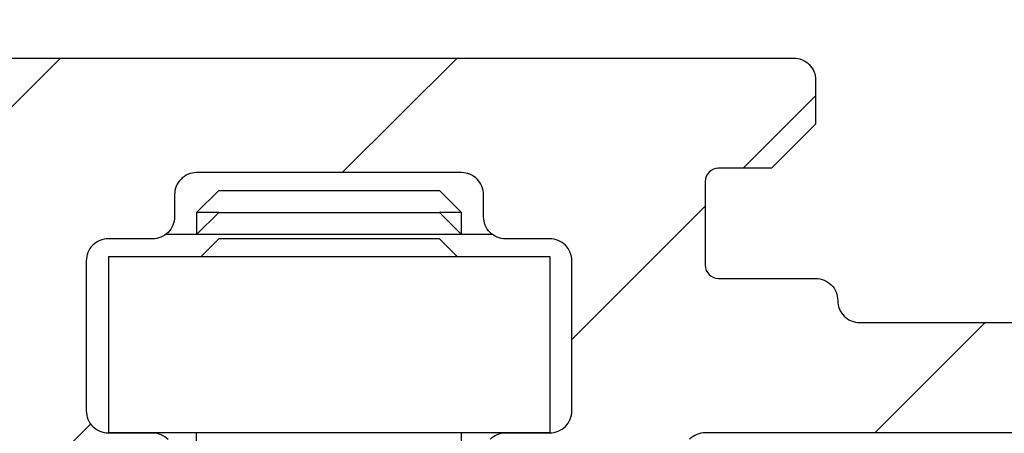
# Model space of a CAD drawing. Units: millimetres. Extents: x -6745 to 3870, y -1242 to 7257.
# Drawn here: x 412 to 435, y 2576 to 2586 of the extents above; entities that cross this region are included whole.
import ezdxf

# ---------------------------------------------------------------- set-up
doc = ezdxf.new("R2010")
doc.units = ezdxf.units.MM
for name, color, linetype in [('2', 7, 'Continuous'), ('dimension-Bemassung', 5, 'Continuous'), ('hatching-Schraffur', 5, 'Continuous'), ('helpline-Hilfslinie', 2, 'Continuous'), ('insert point -Einfügepunkt', 1, 'Continuous'), ('outline-Körperkante', 7, 'Continuous')]:
    doc.layers.add(name, color=color, linetype=linetype)
doc.layers.add('Ansichtsfenster', color=3, linetype='Continuous', plot=False)
doc.layers.get('0').off()
doc.layers.get('Ansichtsfenster').off()
doc.layers.get('helpline-Hilfslinie').off()
doc.layers.get('insert point -Einfügepunkt').off()

# ---------------------------------------------------------------- blocks, each defined once
blk = doc.blocks.new('Seitenriss_Eingang_TEP_TXP')
at = {"layer": 'hatching-Schraffur'}
h = blk.add_hatch(dxfattribs=at)
h.set_pattern_fill('ANSI37', color=256, scale=3, style=0)
h.set_pattern_definition([(45, (42.14069885047002, -205.0000000000002), (-6.735192090801863, 6.735192090801865), []), (135, (42.14069885047002, -205.0000000000002), (-6.735192090801865, -6.735192090801863), [])])
edge = h.paths.add_edge_path()
edge.add_line((265.3743819856714, 0.5442172634214444), (265.3743819856714, 220.8120197283986))
edge.add_line((265.3743819856714, 0.5442172634214444), (323.5738986855142, 0.544217263420734))
edge.add_line((323.5738986855142, 0.544217263420734), (341.0256073107482, 0.5442172634207055))
edge.add_line((341.0256073107482, 0.5442172634207055), (341.0256734121736, 44.12047376406062))
edge.add_line((341.0256073107482, 0.5442172634207055), (341.0259213119068, 207.5442168477914))
edge.add_line((341.0256073107482, 207.5442172634209), (520.2437161174284, 207.5442172634209))
edge.add_line((265.3743819856714, 220.8120197283986), (520.2437161174284, 220.8120197283986))
edge.add_line((520.2437161174284, 207.5442172634209), (520.2437161174284, 220.8120197283986))
blk = doc.blocks.new('313859_TEP_Verschalung')
at = {"layer": 'hatching-Schraffur'}
h = blk.add_hatch(dxfattribs=at)
h.set_pattern_fill('ANSI31', color=256, style=0)
h.set_pattern_definition([(45, (-381.9049818854614, -320.4739899630666), (-2.245064030267287, 2.245064030267288), [])])
edge = h.paths.add_edge_path()
edge.add_arc((-2.046072661492909, -1.435599200850548), 1.900000000000015, 274.85033110430453, 335.156207587749, ccw=False)
edge.add_arc((-2.384682661493057, -3.355969200850594), 0.4999999999999793, 3.115441382289362, 124.9999058043522)
edge.add_line((-2.671470206315291, -2.946392707219899), (-3.003432107979506, -3.179470945990942))
edge.add_arc((-2.716113730104275, -3.588675234501086), 0.4999999999999471, 125.074197946928, 232.8813036530621)
edge.add_arc((-0.0001326614924304, 6.07991496839e-05), 5.000619900000545, 232.8813036530514, 359.9783342193403)
edge.add_arc((5.500486845243375, -0.0020192008505945), 0.5000000000000402, 90.00000000000188, 179.9783342193454, ccw=False)
edge.add_line((5.500486845243358, 0.4979807991494454), (7.001217338507103, 0.4979807991494454))
edge.add_arc((7.001217338507103, -0.0020192008505546), 0.5, 0, 90, ccw=False)
edge.add_line((7.501217338507103, -0.0020192008505546), (7.501217338507046, -69.50210201256087))
edge.add_arc((7.001217338507037, -69.50210201256085), 0.5000000000000089, 270.0002017149551, 359.99999999999835, ccw=False)
edge.add_line((7.001219098802096, -70.00210201255777), (6.001205578212022, -70.00210553319548))
edge.add_arc((6.001207338507076, -70.50210553319238), 0.5000000000000046, 90.00020171495457, 180)
edge.add_line((5.501207338507072, -70.50210553319238), (5.501207338507072, -72.50210920085064))
edge.add_arc((6.001207338507072, -72.50210920085064), 0.5, 180, 270)
edge.add_line((6.001207338507072, -73.00210920085064), (7.001227338507078, -73.00210920085061))
edge.add_arc((7.001227338507082, -73.50210920085061), 0.4999999999999965, 0, 90.0000000000004, ccw=False)
edge.add_line((7.501227338507078, -73.50210920085061), (7.501227338506964, -140.5019692008505))
edge.add_arc((7.001227338506964, -140.5019692008505), 0.5, -90, 0, ccw=False)
edge.add_line((7.001227338506964, -141.0019692008505), (3.207205461208388, -141.0019692008506))
edge.add_arc((3.207205461208389, -140.7019692008506), 0.3000000000000082, 185.0002191784061, 269.9999999999999, ccw=False)
edge.add_line((2.908347151804321, -140.7281170669231), (2.825027525209804, -139.775811334778))
edge.add_arc((2.526169215805735, -139.8019592008506), 0.3000000000000094, 5.000219178406114, 89.99999999999967)
edge.add_line((2.526169215805737, -139.5019592008506), (1.00106733850697, -139.5019592008506))
edge.add_arc((1.172350609139871, -142.0019592008506), 2.505860722146923, 93.91939841317166, 266.0806015868283)
edge.add_line((1.00106733850697, -144.5019592008506), (2.526169215807442, -144.5019592008506))
edge.add_arc((2.526169215807435, -144.2019592008506), 0.2999999999999931, 270.0000000000013, 354.9997285810294)
edge.add_line((2.825027501370527, -144.2281073394131), (2.908347175643427, -143.275811062288))
edge.add_arc((3.207205461206523, -143.3019592008506), 0.2999999999999974, 90.00000000000199, 174.9997285810241, ccw=False)
edge.add_line((3.207205461206513, -143.0019592008506), (7.001137338507021, -143.0019592008506))
edge.add_arc((7.001137338507021, -143.5019592008506), 0.5, 0, 90, ccw=False)
edge.add_line((7.501137338507021, -143.5019592008506), (7.501137338507021, -162.0018192008506))
edge.add_arc((7.001137338507021, -162.0018192008506), 0.5, -90, 0, ccw=False)
edge.add_line((7.001137338507021, -162.5018192008506), (3.00099733570903, -162.5018192008506))
edge.add_arc((3.000997335709038, -163.0018192008506), 0.5000000000000022, 90.00000000000095, 180.0001910305082)
edge.add_line((2.500997335711815, -163.0018208679063), (2.501007338512636, -166.0019608679062))
edge.add_arc((3.001007338509849, -166.0019592008506), 0.4999999999999924, 180.0001910305082, 270.0000000000002)
edge.add_line((3.00100733850985, -166.5019592008506), (3.794160557320424, -166.5019592008506))
edge.add_arc((3.794160557320423, -166.0019592008505), 0.5000000000000155, 270.0000000000001, 314.9999999999978)
edge.add_line((4.1477139479137, -166.3555125914438), (4.854830729100342, -165.6483958102573))
edge.add_arc((4.501277338507081, -165.294842419664), 0.4999999999999841, 314.9999999999987, 360)
edge.add_line((5.001277338507065, -165.294842419664), (5.001277338507065, -165.0019592008506))
edge.add_arc((5.501277338507069, -165.0019592008505), 0.5000000000000036, 90.0000000000004, 180.0000000000033, ccw=False)
edge.add_line((5.501277338507065, -164.5019592008506), (7.001167338506945, -164.5019592008506))
edge.add_arc((7.001167338506943, -165.0019592008505), 0.5000000000000029, 0, 89.99999999999972, ccw=False)
edge.add_line((7.501167338506945, -165.0019592008505), (7.501167338506888, -176.0019492015728))
edge.add_arc((7.001167338506885, -176.0019492015728), 0.5000000000000036, -89.99961802049648, 0, ccw=False)
edge.add_line((7.001170671906891, -176.5019492015617), (5.501310671907049, -176.5019592008284))
edge.add_arc((5.501307338507039, -176.0019592008395), 0.4999999999999928, 180, 270.0003819795039, ccw=False)
edge.add_line((5.001307338507047, -176.0019592008395), (5.001307338507047, -175.7090659820371))
edge.add_arc((4.50130733850706, -175.7090659820371), 0.4999999999999867, 0, 45.00000000000108)
edge.add_line((4.854860729100323, -175.3555125914438), (4.14775394791377, -174.6484058102573))
edge.add_arc((3.794200557320494, -175.0019592008506), 0.5000000000000114, 45.00000000000007, 90.0000000000001)
edge.add_line((3.794200557320493, -174.5019592008506), (3.001277338507009, -174.5019592008505))
edge.add_arc((3.001277338507009, -175.0019592008505), 0.5, 90, 180)
edge.add_line((2.501277338507009, -175.0019592008505), (2.501277338507009, -178.0018192008506))
edge.add_arc((3.001277338507009, -178.0018192008506), 0.5, 180, 270)
edge.add_line((3.001277338507009, -178.5018192008506), (7.000167338507026, -178.5018192008506))
edge.add_arc((7.000167338507027, -179.0018192008506), 0.4999999999999987, 0, 90.00000000000011, ccw=False)
edge.add_line((7.500167338507026, -179.0018192008506), (7.500167338506912, -185.4674724196641))
edge.add_arc((7.00016733850692, -185.4674724196641), 0.499999999999992, -45.000000000000625, 0, ccw=False)
edge.add_line((7.353720729100189, -185.8210258102574), (5.14663423351908, -188.0281123058385))
edge.add_arc((5.500187624112333, -188.3816656964318), 0.4999999999999905, 134.9999999999981, 224.8345310841801)
edge.add_line((5.145614655129634, -188.7341965598562), (5.323412942454126, -188.9130335551989))
edge.add_arc((5.678647338506977, -188.5611692008505), 0.500000000000041, 224.7269296482836, 341.7841819942875)
edge.add_arc((5.501217338507028, -190.5019592008504), 1.899999999999989, 14.865128858723324, 69.91864042527669, ccw=False)
edge.add_arc((7.449017338507082, -190.5019592008506), 0.5000000000000187, 102.8721860641646, 257.1278139358623)
edge.add_arc((5.501217338507307, -190.5019592008505), 1.900000000000012, 284.84388149432834, 345.1348711412681, ccw=False)
edge.add_arc((5.501217338507035, -192.4528792008507), 0.5000000000000103, 13.21793612759328, 166.7820638724234)
edge.add_arc((5.501217338507153, -190.5019592008507), 1.90000000000009, 200.0498423059249, 255.1561185056591, ccw=False)
edge.add_arc((3.557027338506984, -190.6794192008506), 0.4999999999999993, 288.583115450592, 404.9999999999966)
edge.add_line((3.910580729100274, -190.3258658102573), (3.73269072910017, -190.1479825914438))
edge.add_arc((3.37913733850695, -190.5015359820371), 0.4999999999999962, 45.00000000000921, 135)
edge.add_line((3.025583947913673, -190.1479825914438), (0.8180239479270881, -192.3555425914305))
edge.add_arc((0.4644705573338186, -192.0019892008373), 0.4999999999999851, 269.99997155437853, 315.00000000000176, ccw=False)
edge.add_line((0.4644703090989424, -192.5019892008372), (-59.9621361285208, -192.5019592008538))
edge.add_arc((-59.96213588028592, -192.0019592008539), 0.5000000000000063, 225.0001297767367, 269.99997155437853, ccw=False)
edge.add_line((-60.31568847006878, -192.3555133922558), (-62.52317007171768, -190.1480417906285))
edge.add_arc((-62.87672266150053, -190.5015959820304), 0.4999999999999935, 45.00012977673729, 134.9999999999908)
edge.add_line((-63.23027605209375, -190.1480425914371), (-63.40816605208624, -190.3259258102573))
edge.add_arc((-63.05461266149295, -190.6794792008506), 0.4999999999999995, 135.0000000000034, 251.4168845494079)
edge.add_arc((-64.998802661493, -190.5020192008506), 1.900000000000007, 284.8439504719374, 339.95015769407144, ccw=False)
edge.add_arc((-64.99880266149302, -192.4529292008505), 0.5000000000000265, 13.21682800778648, 166.7831719922135)
edge.add_arc((-64.99880266149302, -190.5020192008506), 1.899999999999999, 194.8651288587267, 255.15604952806228, ccw=False)
edge.add_arc((-66.94660266149305, -190.5020192008506), 0.4999999999999872, 282.8721860641647, 437.1278139358353)
edge.add_arc((-64.99880266149303, -190.5020192008506), 1.899999999999987, 110.0813595747201, 165.1348711412724, ccw=False)
edge.add_arc((-65.17623266149297, -188.5612292008506), 0.4999999999999729, 198.2158180057218, 315.2738767639396)
edge.add_line((-64.82099331314345, -188.9130885554004), (-64.64319006494372, -188.7342465891134))
edge.add_arc((-64.99777294703183, -188.3817256964983), 0.5000000000000071, 315.1670800857708, 404.9999999999988)
edge.add_line((-64.64421955643854, -188.0281723059051), (-66.85236605208632, -185.8200258102573))
edge.add_arc((-66.49881266149303, -185.466472419664), 0.5000000000000153, 180, 224.9999999999989, ccw=False)
edge.add_line((-66.99881266149303, -185.466472419664), (-66.99881266149299, -175.5020192008506))
edge.add_arc((-67.49881266149299, -175.5020192008506), 0.5, 0, 90)
edge.add_line((-67.49881266149299, -175.0020192008506), (-67.99881266149305, -175.0020192008506))
edge.add_arc((-67.99881266149305, -175.5020192008506), 0.5, 90, 180)
edge.add_line((-68.49881266149305, -175.5020192008506), (-68.49881266149305, -176.5020192008506))
edge.add_arc((-68.99881266149303, -176.5020192008506), 0.5, -90, 0, ccw=False)
edge.add_line((-68.99881266149303, -177.0020192008506), (-69.99881266149299, -177.0020192008506))
edge.add_arc((-69.99881266149299, -176.5020192008506), 0.5, 180, 270, ccw=False)
edge.add_line((-70.49881266149299, -176.5020192008506), (-70.49881266149299, -175.5020192008506))
edge.add_arc((-70.99881266149299, -175.5020192008506), 0.5, 0, 90)
edge.add_line((-70.99881266149299, -175.0020192008506), (-71.49881266149299, -175.0020192008506))
edge.add_arc((-71.49881266149299, -175.5020192008506), 0.5, 90, 180)
edge.add_line((-71.99881266149299, -175.5020192008506), (-71.99881266149299, -181.2519592008506))
edge.add_arc((-71.49881266149299, -181.2519592008506), 0.5, 180, 270)
edge.add_line((-71.49881266149299, -181.7519592008506), (-70.99874266149288, -181.7519592008506))
edge.add_arc((-70.99874266149288, -181.2519592008506), 0.5, 270, 360)
edge.add_line((-70.49874266149288, -181.2519592008506), (-70.49874266149298, -179.5019592008506))
edge.add_arc((-69.998742661493, -179.5019592008506), 0.5, 90, 180, ccw=False)
edge.add_line((-69.998742661493, -179.0019592008506), (-68.99880266149302, -179.0019592008506))
edge.add_arc((-68.99880266149302, -179.5019592008506), 0.5, 0, 90, ccw=False)
edge.add_line((-68.49880266149302, -179.5019592008506), (-68.49880266149302, -190.5019592008506))
edge.add_arc((-68.99880266149302, -190.5019592008506), 0.5, -90, 0, ccw=False)
edge.add_line((-68.99880266149302, -191.0019592008506), (-69.99881266149305, -191.0019592008506))
edge.add_arc((-69.99881266149305, -190.5019592008506), 0.5, 180, 270, ccw=False)
edge.add_line((-70.49881266149305, -190.5019592008506), (-70.49881266149299, -188.7519592008506))
edge.add_arc((-70.99881266149299, -188.7519592008506), 0.5, 0, 90)
edge.add_line((-70.99881266149299, -188.2519592008506), (-71.49880266149302, -188.2519592008506))
edge.add_arc((-71.49880266149302, -188.7519592008506), 0.5, 90, 180)
edge.add_line((-71.99880266149302, -188.7519592008506), (-71.99880266149302, -192.5207290277164))
edge.add_arc((-72.49880266149302, -192.5207290277164), 0.5, -90, 0, ccw=False)
edge.add_line((-72.49880266149302, -193.0207290277164), (-73.49881266149299, -193.0207290277164))
edge.add_arc((-73.49881266149299, -192.5207290277164), 0.5, 180, 270, ccw=False)
edge.add_line((-73.99881266149299, -192.5207290277164), (-73.99881266149299, -192.5019592008506))
edge.add_arc((-74.49881266149298, -192.5019592008506), 0.4999999999999858, 0, 180.0017299999985)
edge.add_line((-74.99881266126505, -192.5019742979486), (-74.9989121465166, -194.5104599080769))
edge.add_arc((-74.49891215007113, -194.5105195277163), 0.4999999999999688, 179.9931680925481, 270.0000000000065)
edge.add_line((-74.49891215007108, -195.0105195277163), (9.501077338936113, -195.0105195277163))
edge.add_arc((9.501077338936113, -194.5105195277163), 0.5000000000000004, 270, 360.0000028719694)
edge.add_line((10.00107733893611, -194.5105195026537), (10.00106736356963, 4.498040824212068))
edge.add_arc((9.501067363569632, 4.498040799149407), 0.5000000000000007, 2.8719694294e-06, 90)
edge.add_line((9.501067363569632, 4.998040799149407), (8.396747338506941, 4.99804079914935))
edge.add_arc((8.396747338506941, 4.49804079914935), 0.5, 90, 180)
edge.add_line((7.896747338506941, 4.49804079914935), (7.896747338506884, 2.998130799149407))
edge.add_arc((7.396747338506884, 2.998130799149407), 0.5, -90, 0, ccw=False)
edge.add_line((7.396747338506884, 2.498130799149407), (4.61006028076224, 2.498130799149464))
edge.add_arc((4.610060280762225, 2.998130799149473), 0.5000000000000082, 211.5442144136583, 270.0000000000017, ccw=False)
edge.add_arc((1.11e-14, 3.4e-15), 4.999408989057954, 33.18712796612838, 197.181702295948)
edge.add_arc((-4.298612736125897, -1.329138742057411), 0.4999999999992992, 197.1817022958896, 304.9498022255765)
edge.add_line((-4.0121834642581, -1.738965866851003), (-3.679655116670687, -1.506555694481164))
edge.add_arc((-3.966442661493073, -1.09697920085051), 0.5000000000000333, 304.9999058043692, 426.884252987257)
edge.add_arc((-2.046072661492893, -1.435599200850536), 1.899999999999989, 94.86488316806941, 155.1495675821693, ccw=False)
edge.add_arc((-1.707832661493007, 0.4826107991493715), 0.5000000000000072, 182.8722741483645, 337.1272726457777)
edge.add_arc((-2.046072661492924, -1.435599200850569), 1.899999999999991, 4.843994955880817, 65.13466362607699, ccw=False)
edge.add_arc((-0.1247926614930176, -1.774369200850625), 0.5000000000000054, 93.2178415789717, 246.7823609646621)
blk = doc.blocks.new('313852_Kämpferprofil_TEP-TLP-TXP_Standard')
at = {"layer": 'hatching-Schraffur'}
h = blk.add_hatch(dxfattribs=at)
h.set_pattern_fill('ANSI31', color=256, scale=2, style=0)
h.set_pattern_definition([(45, (-1036.971138136678, -2143.299921333452), (-4.490128060534575, 4.490128060534576), [])])
edge = h.paths.add_edge_path()
edge.add_arc((22.50024458519039, 82.50015114745561), 0.5000588114716491, 359.9978392303423, 404.9977582377298)
edge.add_arc((22.50035761025526, 82.5001588333058), 0.4999734585987277, 45.0062937833844, 90.00621279077309)
edge.add_line((22.50030339630598, 83.00013228896522), (21.50030339666205, 83.00013228896522))
edge.add_line((21.50030339666205, 83.00013228896522), (11.00030339666205, 83.00013228896522))
edge.add_arc((11.00030339666205, 78.00013228896523), 5, 90, 180)
edge.add_line((6.000303396662047, 78.00013228896523), (6.000303396662047, 69.86613228896522))
edge.add_line((6.000303396662047, 69.86613228896522), (5.500303396662047, 69.00013228896523))
edge.add_line((5.500303396662047, 69.00013228896523), (6.00029780268278, 68.13414197773727))
edge.add_line((6.00029780268278, 68.13414197773727), (6.00030236507041, 61.50013332055596))
edge.add_arc((4.500302365070815, 61.50013228896519), 1.499999999999949, -89.99999999999812, 3.940386511658289e-05, ccw=False)
edge.add_line((4.500302365070865, 60.00013228896523), (1.500303396662047, 60.00013228896523))
edge.add_arc((1.500303396662047, 61.50013228896523), 1.5, 180, 270, ccw=False)
edge.add_line((0.0003033966620478, 61.50013228896523), (0.0003033966620478, 81.89010830172992))
edge.add_line((0.0003033966620478, 81.89010830172992), (0.0003033966620478, 104.3075329881003))
edge.add_line((0.0003033966620478, 104.3075329881003), (0.0003033966620478, 200.0001322889652))
edge.add_line((0.0003033966620478, 200.0001322889652), (23.63430339666206, 200.0001322889652))
edge.add_line((23.63430339666206, 200.0001322889652), (24.50030339666205, 199.5001322889652))
edge.add_line((24.50030339666205, 199.5001322889652), (25.36630339666203, 200.0001322889652))
edge.add_line((25.36630339666203, 200.0001322889652), (113.522303396662, 200.0001322889652))
edge.add_arc((113.5230654542886, 199.4998156341693), 0.5003172351598638, 45.087351027690374, 90.08727003502031, ccw=False)
edge.add_arc((113.5219867418661, 199.5008943465919), 0.5003172351598218, -0.0872700350236073, 44.91264897223829, ccw=False)
edge.add_line((114.022303396662, 199.5001322889652), (114.022303396662, 198.5001322889652))
edge.add_line((114.022303396662, 198.5001322889652), (113.022303396662, 197.5001322889652))
edge.add_line((113.022303396662, 197.5001322889652), (111.8233033966623, 197.5001322889652))
edge.add_arc((111.8233792389192, 197.1986543431429), 0.3014779553620234, 90.01441379441866, 134.9190860474028)
edge.add_arc((111.8217088382927, 197.1999155910793), 0.2994055200494639, 134.8631611342962, 179.9585315749588)
edge.add_line((111.522303396662, 197.200132288965), (111.522303396662, 195.3001322889654))
edge.add_arc((111.8217088382928, 195.3003489868511), 0.2994055200495329, 180.0414684250411, 225.1368388656941)
edge.add_arc((111.8233792389192, 195.3016102347875), 0.3014779553620464, 225.0809139525953, 269.9855862055786)
edge.add_line((111.8233033966623, 195.0001322889652), (114.022303396662, 195.0001322889652))
edge.add_arc((114.0230654542891, 194.4998156341693), 0.5003172351598245, 45.08735102776183, 90.08727003507568, ccw=False)
edge.add_arc((114.0219867418652, 194.500894346592), 0.500317235160661, -0.08727003503639708, 44.9126489721981, ccw=False)
edge.add_arc((115.0226200514579, 194.4993702313392), 0.500317235159834, 179.9127299650545, 224.9126489723476)
edge.add_arc((115.0215413390358, 194.5004489437606), 0.5003172351593193, 225.0873510276629, 270.0872700349683)
edge.add_line((115.022303396662, 194.0001322889652), (120.022303396662, 194.0001322889652))
edge.add_arc((120.0230654542891, 194.5004489437611), 0.5003172351598245, 269.9127299649243, 314.9126489722382)
edge.add_arc((120.0219867418652, 194.4993702313384), 0.500317235160661, 315.0873510278019, 360.0872700350364)
edge.add_arc((121.0226200514578, 194.5008943465912), 0.500317235159834, 135.0873510276524, 180.0872700349455, ccw=False)
edge.add_arc((121.0215413390358, 194.4998156341698), 0.5003172351593193, 89.9127299650317, 134.9126489723371, ccw=False)
edge.add_line((121.022303396662, 195.0001322889652), (123.2223033966618, 195.0001322889652))
edge.add_arc((123.2223275544052, 195.3018522253386), 0.3017199373404455, 269.9954125115096, 314.9000847644975)
edge.add_arc((123.2239979550322, 195.3001081326601), 0.2993054426047146, 314.9092537796617, 360.0046242204292)
edge.add_line((123.5233033966622, 195.3001322889654), (123.5233033966622, 197.200132288965))
edge.add_arc((123.2239979550316, 197.2001564452702), 0.2993054426053816, 359.9953757795818, 405.0907462203477)
edge.add_arc((123.2223275544057, 197.1984123525927), 0.3017199373396666, 45.09991523556574, 90.00458748855246)
edge.add_line((123.222303396662, 197.5001322889652), (122.022303396662, 197.5001322889652))
edge.add_line((122.022303396662, 197.5001322889652), (121.0233033966622, 198.5001322889652))
edge.add_line((121.0233033966622, 198.5001322889652), (121.0233033966622, 199.5001322889652))
edge.add_arc((121.5242253827795, 199.5006446901709), 0.5009222481890502, 135.1160123031216, 180.0586087596027, ccw=False)
edge.add_arc((121.5217913530447, 199.5016271615475), 0.4985053903925307, 89.94114819233641, 134.9986044858391, ccw=False)
edge.add_line((121.522303396662, 200.0001322889652), (138.0003033966618, 200.0001322889652))
edge.add_arc((138.0010654542888, 199.4998156341696), 0.5003172351595736, 45.087351027748014, 90.08727003505942, ccw=False)
edge.add_arc((137.9999867418665, 199.500894346592), 0.5003172351594517, -0.08727003503992137, 44.9126489723302, ccw=False)
edge.add_line((138.500303396662, 199.5001322889652), (138.500303396662, 198.0001322889652))
edge.add_arc((137.9999867418669, 197.9993702313378), 0.5003172351590547, -44.91264897227478, 0.08727003511160092, ccw=False)
edge.add_arc((138.0010654542891, 198.0004489437611), 0.5003172351598862, 269.9127299649276, 314.91264897223596, ccw=False)
edge.add_line((138.000303396662, 197.5001322889652), (128.0223033966622, 197.5001322889652))
edge.add_arc((128.0222243329756, 196.001096542969), 1.499035748081211, 89.99697804701383, 134.9968970544419)
edge.add_arc((128.0242529401345, 195.9990038260735), 1.501949967397691, 134.9951737518804, 179.9569518502677)
edge.add_line((126.522303396662, 196.0001322889648), (126.522303396662, 194.5001322889657))
edge.add_arc((123.5225247954728, 194.5006812707874), 2.999778651423043, 314.98959543844876, 359.98951444581564, ccw=False)
edge.add_arc((123.5217544148403, 194.4999108901532), 2.99977865142183, 270.0104855541748, 315.01040456153635, ccw=False)
edge.add_line((123.5223033966615, 191.5001322889652), (111.522303396662, 191.5001322889652))
edge.add_arc((111.521741339035, 191.0002984778469), 0.499834127132014, 89.93557155283392, 134.9354905601191)
edge.add_arc((111.5228200514578, 191.0004115029144), 0.5005167326758224, 135.0320435239145, 180.0319625312347)
edge.add_arc((109.5219105414695, 190.9999153580377), 1.500392870874708, -44.9916350259511, 0.008283981401291385, ccw=False)
edge.add_arc((109.5227324603491, 191.0000130113961), 1.499880783800988, 269.98360967151166, 314.9835286789014, ccw=False)
edge.add_line((109.5223033966622, 189.5001322889652), (107.000303396662, 189.5001322889652))
edge.add_arc((106.9997413390356, 189.9999661000825), 0.4998341271309793, 225.0645094398326, 270.06442844711086, ccw=False)
edge.add_arc((107.0008200514575, 189.9998530750167), 0.5005167326753676, 179.9680374688987, 224.9679564762534, ccw=False)
edge.add_line((106.500303396662, 190.0001322889647), (106.500303396662, 191.0001322889647))
edge.add_arc((107.0008200514582, 191.0004115029136), 0.5005167326760928, 135.0320435238167, 180.0319625311957, ccw=False)
edge.add_arc((106.9997413390353, 191.000298477848), 0.4998341271308675, 89.93557155288431, 134.9354905601731, ccw=False)
edge.add_line((107.0003033966618, 191.5001322889652), (108.000303396662, 191.5001322889652))
edge.add_arc((108.0008654542889, 191.9999661000835), 0.4998341271320141, 269.9355715528339, 314.9354905601192)
edge.add_arc((107.9997867418667, 191.9998530750158), 0.5005167326752697, 315.0320435238881, 360.0319625312087)
edge.add_line((108.500303396662, 192.0001322889647), (108.500303396662, 195.4001322889653))
edge.add_arc((107.9997867418661, 195.4004115029145), 0.500516732675823, 359.9680374687653, 404.9679564760855)
edge.add_arc((108.0008654542892, 195.4002984778476), 0.4998341271314168, 45.06450943985211, 90.06442844716778)
edge.add_line((108.0003033966622, 195.9001322889653), (107.000303396662, 195.9001322889653))
edge.add_arc((106.999741339036, 196.3999661000823), 0.4998341271307443, 225.0645094397486, 270.0644284470701, ccw=False)
edge.add_arc((107.000820051458, 196.3998530750175), 0.5005167326759203, 179.9680374689248, 224.967956476227, ccw=False)
edge.add_line((106.500303396662, 196.4001322889653), (106.500303396662, 196.9001322889649))
edge.add_arc((105.9997867418656, 196.9004115029143), 0.5005167326763632, 359.9680374687393, 404.9679564760602)
edge.add_arc((106.0008654542892, 196.9002984778476), 0.4998341271314168, 45.06450943985211, 90.06442844716778)
edge.add_line((106.0003033966623, 197.4001322889653), (100.000303396662, 197.4001322889653))
edge.add_arc((99.99974133903586, 196.900298477848), 0.4998341271310025, 89.93557155291687, 134.9354905602399)
edge.add_arc((100.0008200514567, 196.9004115029139), 0.5005167326745877, 135.0320435237455, 180.0319625311632)
edge.add_line((99.50030339666206, 196.9001322889653), (99.50030339666206, 196.4001322889658))
edge.add_arc((98.99978674186563, 196.3998530750163), 0.5005167326763632, -44.96795647606018, 0.03196253126071724, ccw=False)
edge.add_arc((99.00086545428918, 196.399966100083), 0.4998341271314165, 269.93557155283224, 314.93549056014785, ccw=False)
edge.add_line((99.00030339666228, 195.9001322889653), (98.00030339666205, 195.9001322889653))
edge.add_arc((97.99974133903586, 195.400298477848), 0.4998341271310025, 89.93557155291687, 134.9354905602399)
edge.add_arc((98.00082005145669, 195.4004115029139), 0.5005167326745877, 135.0320435237455, 180.0319625311632)
edge.add_line((97.50030339666205, 195.4001322889653), (97.50030339666205, 192.0001322889657))
edge.add_arc((98.00082005145819, 191.9998530750168), 0.5005167326760928, 179.9680374688043, 224.9679564761833)
edge.add_arc((97.99974133903535, 191.9999661000824), 0.4998341271308674, 225.0645094398269, 270.0644284471157)
edge.add_line((98.00030339666182, 191.5001322889652), (99.00030339666205, 191.5001322889652))
edge.add_arc((99.00086545428896, 191.0002984778469), 0.499834127132014, 45.064509439880794, 90.06442844716611, ccw=False)
edge.add_arc((98.99978674186661, 191.0004115029146), 0.5005167326753684, -0.031962531205408595, 44.967956476106224, ccw=False)
edge.add_line((99.50030339666206, 191.0001322889657), (99.50030339666206, 190.0001322889657))
edge.add_arc((98.99978674186654, 189.9998530750158), 0.5005167326754397, -44.96795647602909, 0.031962531306305664, ccw=False)
edge.add_arc((99.00086545428879, 189.9999661000839), 0.4998341271324056, 269.93557155287954, 314.9354905601745, ccw=False)
edge.add_line((99.00030339666228, 189.5001322889652), (96.00030339666203, 189.5001322889652))
edge.add_arc((96.00043639060365, 190.5001792002807), 1.000046920158782, 224.992461358585, 269.9923803659372, ccw=False)
edge.add_arc((96.0001795970585, 190.5001945719876), 0.9998762023362848, 180.0035689961514, 225.0034880034688, ccw=False)
edge.add_line((95.00030339666205, 190.5001322889652), (95.00030339666205, 195.9001322889649))
edge.add_arc((93.49991054146903, 195.9003492198926), 1.500392870875248, 359.99171601859, 404.9916350259427)
edge.add_arc((93.50073246034923, 195.9002515665344), 1.499880783800988, 45.01647132109861, 90.0163903284884)
edge.add_line((93.50030339666228, 197.4001322889653), (87.52230339666175, 197.4001322889653))
edge.add_arc((87.52187433297622, 195.9002515665315), 1.499880783803887, 89.98360967156592, 134.9835286789536)
edge.add_arc((87.5226962518518, 195.9003492198937), 1.500392870872051, 135.0083649740922, 180.0082839814339)
edge.add_line((86.02230339666197, 195.9001322889653), (86.02230339666197, 190.5001322889652))
edge.add_arc((85.02242719626561, 190.5001945719873), 0.9998762023361994, 314.9965119965474, 359.9964310038633, ccw=False)
edge.add_arc((85.02217040272038, 190.5001792002813), 1.000046920159328, 270.0076196340498, 315.00753864140233, ccw=False)
edge.add_line((85.02230339666175, 189.5001322889652), (82.022303396662, 189.5001322889652))
edge.add_arc((82.02174133903507, 189.9999661000835), 0.4998341271320138, 225.0645094398809, 270.0644284471661, ccw=False)
edge.add_arc((82.0228200514574, 189.9998530750158), 0.5005167326753684, 179.9680374687946, 224.9679564761062, ccw=False)
edge.add_line((81.52230339666198, 190.0001322889647), (81.52230339666198, 191.0001322889647))
edge.add_arc((82.02282005145747, 191.0004115029146), 0.5005167326754397, 135.0320435239709, 180.0319625313063, ccw=False)
edge.add_arc((82.02174133903524, 191.0002984778465), 0.4998341271324059, 89.93557155287948, 134.9354905601745, ccw=False)
edge.add_line((82.02230339666175, 191.5001322889652), (83.02230339666198, 191.5001322889652))
edge.add_arc((83.0228654542889, 191.9999661000835), 0.4998341271320141, 269.9355715528339, 314.9354905601192)
edge.add_arc((83.02178674186656, 191.9998530750158), 0.5005167326753684, 315.0320435238938, 360.0319625312054)
edge.add_line((83.52230339666197, 192.0001322889647), (83.52230339666197, 195.4001322889648))
edge.add_arc((83.02178674186555, 195.4004115029143), 0.5005167326763632, 359.9680374687393, 404.9679564760602)
edge.add_arc((83.02286545428913, 195.4002984778476), 0.4998341271314168, 45.06450943985211, 90.06442844716778)
edge.add_line((83.02230339666222, 195.9001322889653), (82.022303396662, 195.9001322889653))
edge.add_arc((82.02174133903532, 196.3999661000836), 0.4998341271320372, 225.0645094398083, 270.06442844713837, ccw=False)
edge.add_arc((82.02282005145717, 196.399853075016), 0.500516732675156, 179.9680374687588, 224.9679564760797, ccw=False)
edge.add_line((81.52230339666198, 196.4001322889653), (81.52230339666198, 196.9001322889649))
edge.add_arc((81.02178674186557, 196.9004115029143), 0.5005167326763632, 359.9680374687393, 404.9679564760602)
edge.add_arc((81.02286545428913, 196.9002984778476), 0.4998341271314168, 45.06450943985211, 90.06442844716778)
edge.add_line((81.0223033966622, 197.4001322889653), (75.02230339666198, 197.4001322889653))
edge.add_arc((75.0217413390352, 196.9002984778467), 0.4998341271323119, 89.93557155284861, 134.9354905601779)
edge.add_arc((75.02282005145707, 196.9004115029149), 0.5005167326750425, 135.0320435239525, 180.0319625312738)
edge.add_line((74.52230339666198, 196.9001322889653), (74.52230339666198, 196.4001322889658))
edge.add_arc((74.02178674186557, 196.3998530750163), 0.5005167326763632, -44.96795647606018, 0.03196253126071724, ccw=False)
edge.add_arc((74.02286545428913, 196.399966100083), 0.4998341271314165, 269.93557155283224, 314.93549056014785, ccw=False)
edge.add_line((74.02230339666221, 195.9001322889653), (73.02230339666198, 195.9001322889653))
edge.add_arc((73.0217413390352, 195.4002984778467), 0.4998341271323119, 89.93557155284861, 134.9354905601779)
edge.add_arc((73.02282005145707, 195.4004115029149), 0.5005167326750425, 135.0320435239525, 180.0319625312738)
edge.add_line((72.52230339666198, 195.4001322889653), (72.52230339666198, 192.0001322889657))
edge.add_arc((73.02282005145747, 191.9998530750158), 0.5005167326754397, 179.9680374686937, 224.9679564760291)
edge.add_arc((73.02174133903524, 191.9999661000839), 0.4998341271324058, 225.0645094398255, 270.0644284471205)
edge.add_line((73.02230339666175, 191.5001322889652), (74.02230339666198, 191.5001322889652))
edge.add_arc((74.02286545428889, 191.0002984778469), 0.499834127132014, 45.064509439880794, 90.06442844716611, ccw=False)
edge.add_arc((74.02178674186656, 191.0004115029146), 0.5005167326753684, -0.031962531205408595, 44.967956476106224, ccw=False)
edge.add_line((74.52230339666198, 191.0001322889657), (74.52230339666198, 190.0001322889657))
edge.add_arc((74.02178674186649, 189.9998530750158), 0.5005167326754397, -44.96795647602909, 0.031962531306305664, ccw=False)
edge.add_arc((74.0228654542887, 189.9999661000839), 0.4998341271324056, 269.93557155287954, 314.9354905601745, ccw=False)
edge.add_line((74.02230339666221, 189.5001322889652), (71.02230339666198, 189.5001322889652))
edge.add_arc((71.02243639060357, 190.5001792002807), 1.000046920158782, 224.992461358585, 269.9923803659372, ccw=False)
edge.add_arc((71.02217959705844, 190.5001945719876), 0.9998762023362848, 180.0035689961514, 225.0034880034688, ccw=False)
edge.add_line((70.02230339666198, 190.5001322889652), (70.02230339666198, 194.4001322889648))
edge.add_arc((68.52191054146897, 194.4003492198926), 1.500392870875248, 359.99171601859, 404.9916350259427)
edge.add_arc((68.52273246034916, 194.4002515665344), 1.499880783800988, 45.01647132109861, 90.0163903284884)
edge.add_line((68.5223033966622, 195.9001322889653), (57.52230339666198, 195.9001322889653))
edge.add_arc((57.52187433297617, 194.4002515665316), 1.49988078380375, 89.98360967155534, 134.9835286789561)
edge.add_arc((57.5226962518518, 194.4003492198937), 1.500392870872051, 135.0083649740922, 180.0082839814339)
edge.add_line((56.02230339666198, 194.4001322889653), (56.02230339666198, 190.5001322889652))
edge.add_arc((55.0224271962656, 190.5001945719873), 0.9998762023362066, 314.99651199654767, 359.9964310038633, ccw=False)
edge.add_arc((55.02217040272037, 190.5001792002813), 1.000046920159333, 270.0076196340502, 315.0075386414026, ccw=False)
edge.add_line((55.02230339666176, 189.5001322889652), (52.02230339666198, 189.5001322889652))
edge.add_arc((52.02174133903508, 189.9999661000835), 0.4998341271320138, 225.0645094398803, 270.06442844716526, ccw=False)
edge.add_arc((52.0228200514574, 189.9998530750158), 0.5005167326753684, 179.9680374687946, 224.9679564761062, ccw=False)
edge.add_line((51.52230339666198, 190.0001322889647), (51.52230339666198, 191.0001322889647))
edge.add_arc((52.02282005145747, 191.0004115029146), 0.5005167326754325, 135.0320435239703, 180.0319625313063, ccw=False)
edge.add_arc((52.02174133903524, 191.0002984778465), 0.4998341271324009, 89.93557155287868, 134.9354905601739, ccw=False)
edge.add_line((52.02230339666176, 191.5001322889652), (53.02230339666198, 191.5001322889652))
edge.add_arc((53.02286545428888, 191.9999661000835), 0.4998341271320141, 269.9355715528347, 314.9354905601197)
edge.add_arc((53.02178674186656, 191.9998530750158), 0.5005167326753684, 315.0320435238938, 360.0319625312054)
edge.add_line((53.52230339666198, 192.0001322889647), (53.52230339666198, 195.4001322889648))
edge.add_arc((53.02178674186556, 195.4004115029143), 0.5005167326763703, 359.9680374687393, 404.9679564760595)
edge.add_arc((53.02286545428917, 195.4002984778477), 0.4998341271313179, 45.06450943984869, 90.06442844717267)
edge.add_line((53.02230339666221, 195.9001322889653), (43.02230339666198, 195.9001322889653))
edge.add_arc((43.0217413390352, 195.4002984778467), 0.4998341271323119, 89.93557155284861, 134.9354905601779)
edge.add_arc((43.02282005145707, 195.4004115029149), 0.5005167326750425, 135.0320435239525, 180.0319625312738)
edge.add_line((42.52230339666198, 195.4001322889653), (42.52230339666198, 192.0001322889657))
edge.add_arc((43.02282005145746, 191.9998530750158), 0.5005167326754325, 179.9680374686937, 224.9679564760297)
edge.add_arc((43.02174133903523, 191.9999661000839), 0.4998341271324007, 225.0645094398261, 270.0644284471212)
edge.add_line((43.02230339666175, 191.5001322889652), (44.02230339666198, 191.5001322889652))
edge.add_arc((44.02286545428888, 191.0002984778469), 0.499834127132014, 45.06450943988028, 90.06442844716531, ccw=False)
edge.add_arc((44.02178674186656, 191.0004115029146), 0.5005167326753684, -0.031962531205408595, 44.967956476106224, ccw=False)
edge.add_line((44.52230339666198, 191.0001322889657), (44.52230339666198, 190.0001322889657))
edge.add_arc((44.02178674186649, 189.9998530750158), 0.5005167326754325, -44.9679564760296, 0.031962531306305664, ccw=False)
edge.add_arc((44.02286545428872, 189.9999661000839), 0.4998341271324006, 269.93557155287874, 314.93549056017395, ccw=False)
edge.add_line((44.0223033966622, 189.5001322889652), (40.08230339666238, 189.5001322889652))
edge.add_arc((40.08215157015889, 191.001438004645), 1.501305723356863, 247.5279486465812, 270.00579430141863, ccw=False)
edge.add_arc((40.08335261381263, 191.0031968082036), 1.503390115955635, 225.054309544927, 247.5112723380382, ccw=False)
edge.add_line((39.02130339666178, 189.9391322889651), (37.92830339666193, 191.0331322889651))
edge.add_arc((38.13926082930843, 191.245245805755), 0.2991574541838948, 180.0217411702689, 225.1565661206429, ccw=False)
edge.add_arc((38.13926082930947, 191.2450187721747), 0.2991574541849395, 134.8434338794376, 179.9782588298183, ccw=False)
edge.add_line((37.92830339666193, 191.4571322889651), (38.06630339666185, 191.5951322889655))
edge.add_arc((38.56458852243578, 191.5581540141354), 0.4996553405868305, 13.068300676451486, 175.7557985414311, ccw=False)
edge.add_arc((38.56430226107614, 193.5081334245506), 1.900458702051977, 284.8479341673473, 345.1520658326723)
edge.add_arc((40.51430331675657, 193.508132288965), 0.4999379780947412, 103.06332841344488, 256.9366715865283, ccw=False)
edge.add_arc((38.56498351863622, 193.5074515363081), 1.899974529025349, 14.87300893286557, 75.16944810818897)
edge.add_arc((38.56430339666174, 195.4581320089201), 0.5001649089542983, 193.1748953714304, 346.82510462862297, ccw=False)
edge.add_arc((38.56407443238634, 193.5079065775396), 1.899650205832812, 104.8472190226785, 164.9825113269744)
edge.add_arc((36.60750454340785, 193.5106863307059), 0.5043731819892653, -85.1322827138855, 76.02576257514801, ccw=False)
edge.add_line((36.65030339666214, 193.008132288965), (36.51430339666217, 192.8711322889653))
edge.add_arc((36.30137356249679, 193.0847405926803), 0.3016083912852832, 270.043661016461, 314.90886299375376, ccw=False)
edge.add_arc((36.3016790057639, 193.083401570923), 0.3002692914772446, 224.9856536682489, 269.9855726756183, ccw=False)
edge.add_line((36.08930339666199, 192.8711322889653), (34.40030339666282, 194.5611322889654))
edge.add_arc((33.34088530044589, 193.5017151639834), 1.498242753126816, 44.99997373667248, 67.5221261359344)
edge.add_arc((33.3396552231663, 193.4978200884685), 1.502312241693848, 67.53557244385642, 90.01341809869966)
edge.add_line((33.33930339666313, 195.0001322889652), (11.00030339666205, 195.0001322889652))
edge.add_arc((10.99974125717059, 190.0003494480211), 4.999782872545494, 89.99355807617113, 134.9934770835114)
edge.add_arc((11.000871507844, 190.0003691582238), 5.000568116792017, 135.002795006066, 180.0027140134139)
edge.add_line((6.000303396662047, 190.0001322889629), (6.000303396662047, 175.8661322889652))
edge.add_line((6.000303396662047, 175.8661322889652), (5.500303396662047, 175.0001322889652))
edge.add_line((5.500303396662047, 175.0001322889652), (6.000303396662047, 174.1341322889652))
edge.add_line((6.000303396662047, 174.1341322889652), (6.000303396662047, 160.8661322889652))
edge.add_line((6.000303396662047, 160.8661322889652), (5.500303396662047, 160.0001322889652))
edge.add_line((5.500303396662047, 160.0001322889652), (6.000303396662047, 159.1341322889652))
edge.add_line((6.000303396662047, 159.1341322889652), (6.000303396662047, 145.8661322889652))
edge.add_line((6.000303396662047, 145.8661322889652), (5.500303396662047, 145.0001322889652))
edge.add_line((5.500303396662047, 145.0001322889652), (6.000303396662047, 144.1341322889652))
edge.add_line((6.000303396662047, 144.1341322889652), (6.000303396662047, 130.8661322889652))
edge.add_line((6.000303396662047, 130.8661322889652), (5.500303396662047, 130.0001322889652))
edge.add_line((5.500303396662047, 130.0001322889652), (6.000303396662047, 129.1341322889652))
edge.add_line((6.000303396662047, 129.1341322889652), (6.000303396662047, 91.50013228896525))
edge.add_arc((9.000303396662048, 91.50013228896525), 3, 180, 270)
edge.add_line((9.000303396662048, 88.50013228896523), (11.00030339666205, 88.50013228896523))
edge.add_arc((11.00030339666205, 91.50013228896525), 3, 270, 360)
edge.add_line((14.00030339666205, 91.50013228896525), (14.00030339666205, 94.00013228896525))
edge.add_arc((14.50030339666205, 94.00013228896525), 0.5, 90, 180, ccw=False)
edge.add_line((14.50030339666205, 94.50013228896523), (17.50030339579302, 94.50013228896523))
edge.add_line((23.00030339666205, 82.50015114745565), (23.00030339666205, 79.60013228896514))
edge.add_arc((23.00030339666205, 89.60013228896514), 10, 270, 360)
edge.add_line((33.00030339666205, 89.60013228896514), (33.00030339666205, 94.00013228896525))
edge.add_arc((32.50026958554483, 94.00021150291334), 0.5000338173916451, 359.990923364046, 404.9908423713933)
edge.add_arc((32.50038261061041, 94.0000984778486), 0.5000338173910714, 45.00915762857849, 90.00907663603303)
edge.add_line((32.50030339666159, 94.50013228896523), (31.50030339666205, 94.50013228896523))
edge.add_arc((31.50022418271317, 94.00009847784708), 0.5000338173925716, 89.99092336395967, 134.9908423712759)
edge.add_arc((31.5003372077792, 94.00021150291452), 0.5000338173915777, 135.009157628714, 180.0090766360876)
edge.add_line((31.00030339666205, 94.00013228896525), (31.00030339666205, 89.00013228896525))
edge.add_arc((30.50026958554407, 89.0000530750172), 0.5000338173924018, -44.990842371394194, 0.009076635944325062, ccw=False)
edge.add_arc((30.50038261061081, 89.00016610008147), 0.5000338173906647, 269.99092336392135, 314.9908423713662, ccw=False)
edge.add_line((30.5003033966616, 88.50013228896523), (25.98330339666131, 88.50013228896523))
edge.add_line((23.01730339666301, 88.50013228896569), (18.50030339666205, 88.50013228896523))
edge.add_arc((18.50024918271233, 89.00010574462415), 0.4999734585982252, 225.0062937834348, 270.00621279082316, ccw=False)
edge.add_arc((18.50036220777842, 89.00011343047463), 0.5000588114721995, 179.9978392303162, 224.9977582377037, ccw=False)
edge.add_line((18.00030339666182, 89.00013228896525), (18.00030339666205, 94.00013228896525))
edge.add_arc((17.50035761061112, 94.00015883330698), 0.4999734585975626, 45.00629378340283, 90.00621279069819)
edge.add_arc((24.50022838322283, 87.90016229004824), 1.599991000000002, 22.02587299999493, 157.9749599999915)
edge.add_arc((17.50024458554435, 94.00015114745428), 0.500058811473365, 359.9978392304791, 404.9977582377842)
at = {"layer": 'outline-Körperkante'}
for points in [[(25.36630339666203, 200.0001322889652), (113.522303396662, 200.0001322889652, -0.1989119999999399), (113.8763033966622, 199.854132288965, -0.1989119999996229), (114.022303396662, 199.5001322889652), (114.022303396662, 198.5001322889652), (113.022303396662, 197.5001322889652), (111.8233033966623, 197.5001322889652, 0.198479999999811), (111.6105033966621, 197.4121322889655, 0.1993449999996707), (111.522303396662, 197.200132288965), (111.522303396662, 195.3001322889654, 0.1993449999996288), (111.6105033966621, 195.0881322889649, 0.1984799999997937), (111.8233033966623, 195.0001322889652), (114.022303396662, 195.0001322889652, -0.1989119999998592), (114.3763033966622, 194.8541322889655, -0.1989119999994975), (114.522303396662, 194.5001322889652, 0.1989119999997628), (114.6683033966624, 194.1461322889654, 0.1989119999998216), (115.022303396662, 194.0001322889652), (120.022303396662, 194.0001322889652, 0.1989119999998592)], [(123.5223033966615, 191.5001322889652), (111.522303396662, 191.5001322889652, 0.1989119999997275), (111.1687033966618, 191.3541322889655, 0.1989119999998921)], [(106.6467033966626, 191.3541322889655, -0.1989119999997491), (107.0003033966618, 191.5001322889652), (108.000303396662, 191.5001322889652, 0.1989119999997275), (108.3539033966622, 191.6461322889649, 0.198911999999892), (108.500303396662, 192.0001322889647), (108.500303396662, 195.4001322889653, 0.198911999999892), (108.3539033966622, 195.7541322889656, 0.1989119999998672), (108.0003033966622, 195.9001322889653), (107.000303396662, 195.9001322889653, -0.198911999999899), (106.6467033966628, 196.0461322889655, -0.1989119999998099), (106.500303396662, 196.4001322889653), (106.500303396662, 196.9001322889649, 0.198911999999892), (106.3539033966622, 197.2541322889656, 0.1989119999998672), (106.0003033966623, 197.4001322889653), (100.000303396662, 197.4001322889653, 0.198911999999906), (99.64670339666259, 197.2541322889651, 0.1989120000003315), (99.50030339666206, 196.9001322889653), (99.50030339666206, 196.4001322889658, -0.198911999999892), (99.3539033966622, 196.046132288965, -0.1989119999998673), (99.00030339666228, 195.9001322889653), (98.00030339666205, 195.9001322889653, 0.198911999999906), (97.6467033966626, 195.7541322889651, 0.1989120000003315), (97.50030339666205, 195.4001322889653), (97.50030339666205, 192.0001322889657, 0.1989120000001573), (97.6467033966626, 191.6461322889649, 0.1989119999997492), (98.00030339666182, 191.5001322889652), (99.00030339666205, 191.5001322889652, -0.1989119999997275), (99.3539033966622, 191.3541322889655, -0.1989119999998503)]]:
    blk.add_lwpolyline(points, format="xyb", dxfattribs=at)
blk = doc.blocks.new('SR_2401_Antriebsquerschnitt')
at = {"layer": '2', "color": 251, "linetype": 'Continuous'}
for p, q in [((100.5000032, 196.999998), (100.0000032, 196.499998)), ((100.5000032, 196.999998), (102.9999932, 196.999998)), ((102.9999932, 196.999998), (105.5000032, 196.999998)), ((106.0000032, 196.499998), (105.5000032, 196.999998)), ((100.4999932, 196.499998), (100.0000032, 196.499998)), ((100.0000032, 196.499998), (100.0000032, 195.999998)), ((106.0000032, 196.499998), (105.4999932, 196.499998)), ((106.0000032, 195.999998), (106.0000032, 196.499998))]:
    blk.add_line(p, q, dxfattribs=at)
at = {"layer": '2', "color": 254, "linetype": 'Continuous'}
for p, q in [((100.0000032, 195.999998), (100.5000032, 196.499998)), ((100.5000032, 196.499998), (105.5000032, 196.499998)), ((106.0000032, 195.999998), (105.5000032, 196.499998)), ((100.1000132, 195.500018), (100.5000032, 195.899998)), ((100.4999932, 195.900498), (100.4999932, 195.900498)), ((105.5000032, 195.899998), (100.5000032, 195.899998)), ((105.4999932, 195.900498), (105.4999932, 195.900498)), ((105.9000032, 195.499998), (105.5000032, 195.899998)), ((100.0000032, 185.500008), (100.0000032, 191.500028)), ((106.0000032, 185.500008), (106.0000032, 191.500028))]:
    blk.add_line(p, q, dxfattribs=at)
at = {"layer": '2', "color": 30, "linetype": 'Continuous'}
for p, q in [((106.6946832, 195.999998), (99.28038320000002, 195.999998)), ((97.99997320000001, 195.501958), (97.99997320000001, 195.500018)), ((98.00000320000002, 195.501958), (97.99997320000001, 195.501958)), ((98.00000320000002, 195.499998), (98.00000320000002, 191.499998)), ((98.00000320000002, 195.499998), (108.0000032, 195.499998)), ((107.9999732, 195.500018), (107.9999732, 195.501958)), ((108.0011532, 195.482758), (107.9999932, 195.482758)), ((108.0000032, 195.499998), (108.0000032, 191.499998)), ((106.9966832, 191.499998), (98.99189320000004, 191.499998)), ((108.0011532, 191.500088), (108.0011532, 191.501608))]:
    blk.add_line(p, q, dxfattribs=at)
at = {"layer": '2', "color": 53, "linetype": 'Continuous'}
for p, q in [((98.99188320000002, 191.500008), (97.99693320000002, 191.500008)), ((107.9916932, 191.500008), (106.9966832, 191.500008))]:
    blk.add_line(p, q, dxfattribs=at)
at = {"layer": '2', "color": 254, "linetype": 'Continuous'}
for points in [[(102.9999932, 195.900608), (102.8929432, 195.900608, 4.504e-07), (102.7837932, 195.900608, 4.207e-07), (102.6723932, 195.900608, 4.167e-07), (102.5591532, 195.900608, 4.45e-07), (102.4443832, 195.900608, 4.641e-07), (102.3285332, 195.900608, 4.832e-07), (102.2119232, 195.900608, 5.031e-07), (102.0950532, 195.900598, 5.326e-07), (101.9783932, 195.900598, 5.62e-07), (101.8624732, 195.900598, 5.997e-07), (101.7478532, 195.900598, 6.401e-07), (101.6350732, 195.900588, 6.912e-07), (101.5247832, 195.900588, 7.498e-07), (101.4174932, 195.900588, 8.229e-07), (101.3139332, 195.900578, 9.062e-07), (101.2145232, 195.900578, 1.005e-06), (101.1200232, 195.900578, 1.1422e-06), (101.0307532, 195.9005679999999, 1.328e-06), (100.9474432, 195.9005679999999, 1.507e-06), (100.8703332, 195.900558, 1.6577e-06), (100.8001032, 195.900558, 2.1622e-06), (100.7366332, 195.900548, 3.1857e-06), (100.6804532, 195.900548, 3.2832e-06), (100.6320632, 195.900538, 1.5901e-06), (100.5921132, 195.900538, 6.3877e-06), (100.5578732, 195.9005279999999, 2.29536e-05), (100.5271032, 195.900518, 3.2865e-05), (100.4999932, 195.900508, 3.89513e-05)], [(105.4999932, 195.900508), (105.4965032, 195.900518, 0.0010513304), (105.4858032, 195.900518, 8.2598e-05), (105.4676232, 195.9005279999999, 2.84557e-05), (105.4421032, 195.9005279999999, 1.50761e-05), (105.4087732, 195.900538, 9.0756e-06), (105.3679232, 195.900538, 6.1471e-06), (105.3193032, 195.900548, 4.3964e-06), (105.2633432, 195.900548, 3.3652e-06), (105.1999432, 195.900558, 2.6386e-06), (105.1296532, 195.900558, 2.1517e-06), (105.0525232, 195.9005679999999, 1.7823e-06), (104.9692332, 195.9005679999999, 1.5162e-06), (104.8799632, 195.900578, 1.3062e-06), (104.7854632, 195.900578, 1.1463e-06), (104.6860332, 195.900578, 1.014e-06), (104.5824832, 195.900588, 9.058e-07), (104.4752532, 195.900588, 8.256e-07), (104.3649132, 195.900588, 7.637e-07), (104.2519132, 195.900598, 6.9e-07), (104.1375132, 195.900598, 6.089e-07), (104.0224532, 195.900598, 6.133e-07), (103.9049332, 195.900598, 6.589e-07), (103.7846632, 195.900608, 5.01e-07), (103.6714532, 195.900608, 2.257e-07), (103.5690032, 195.900608, 6.113e-07), (103.4408332, 195.900608, 9.687e-07), (103.2486332, 195.900608, 4.92e-07), (102.9999932, 195.900608, 2.738e-07)]]:
    blk.add_lwpolyline(points, format="xyb", dxfattribs=at)
blk = doc.blocks.new('SR_PD2401_Antriebsquerschnitt_kpl')
blk.add_blockref('313859_TEP_Verschalung', (185.0000032, 194.999998))
at = {"layer": 'helpline-Hilfslinie'}
blk.add_blockref('SR_2401_Antriebsquerschnitt', (0, 0), dxfattribs=at)
at = {"layer": 'insert point -Einfügepunkt'}
blk.add_blockref('313852_Kämpferprofil_TEP-TLP-TXP_Standard', (-0.0003038366621695, 0.0018894461229109), dxfattribs=at)
blk = doc.blocks.new('SR_PD2401_OF_LR22B_Sturz_kpl')
blk.add_blockref('Seitenriss_Eingang_TEP_TXP', (-298.8849084602685, -0.5442172634207055))
at = {"layer": 'Ansichtsfenster'}
blk.add_blockref('Seitenriss_Eingang_TEP_TXP', (-298.8849084602782, -0.5442237258334899), dxfattribs=at)
at = {"layer": 'dimension-Bemassung'}
blk.add_blockref('SR_PD2401_Antriebsquerschnitt_kpl', (9.8028e-12, 0), dxfattribs=at)

msp = doc.modelspace()

# ---------------------------------------------------------------- block references
at = {"layer": 'helpline-Hilfslinie'}
msp.add_blockref('SR_PD2401_OF_LR22B_Sturz_kpl', (316.4621523743853, 2384.843899853572), dxfattribs=at)

doc.saveas('drawing.dxf')
